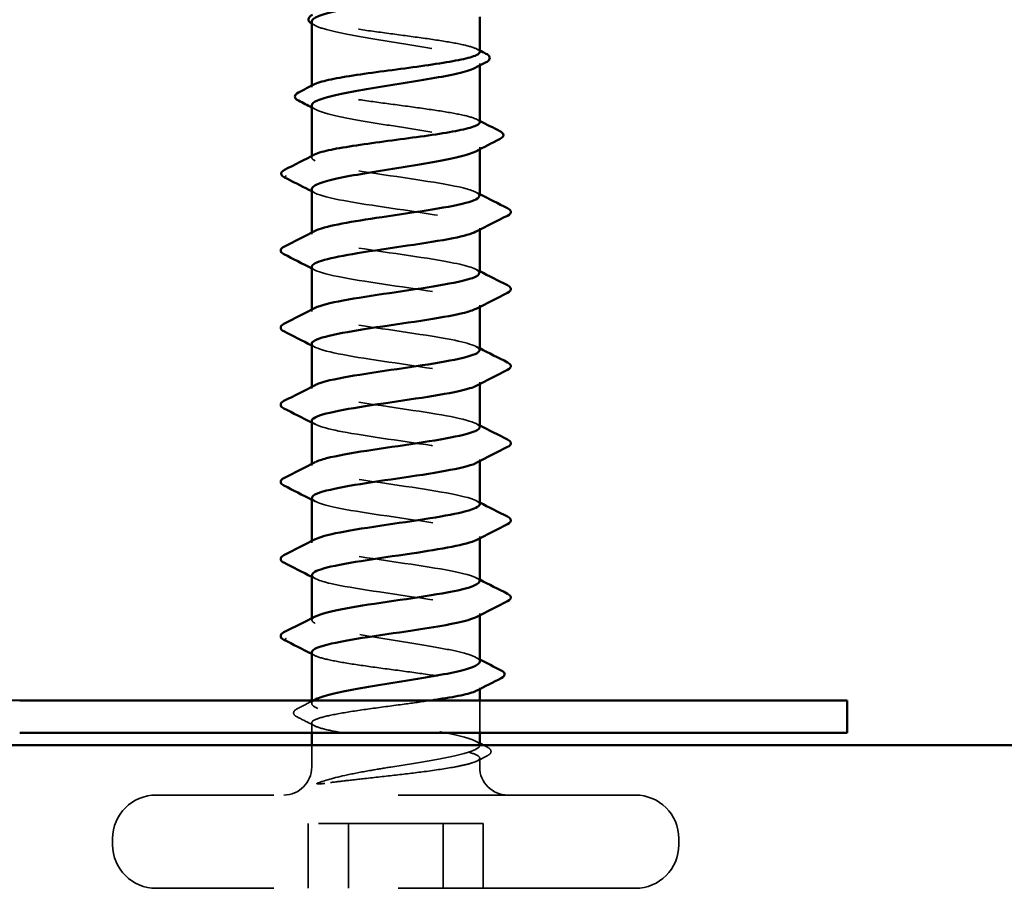
# Model space of a CAD drawing. Units: inches. Extents: x 0.6 to 33.4, y 0.6 to 21.4.
# Drawn here: x 21.9 to 22.7, y 9.2 to 9.9 of the extents above; entities that cross this region are included whole.
import ezdxf

# ---------------------------------------------------------------- set-up
doc = ezdxf.new("R2010")
doc.units = ezdxf.units.IN
doc.header["$LTSCALE"] = 2
doc.header["$MEASUREMENT"] = 0
doc.linetypes.add('DASHED', pattern=[0.2067, 0.1654, -0.0413])
doc.layers.add('Hidden (ANSI)', color=7, linetype='DASHED', lineweight=35)
doc.layers.add('Visible (ANSI)', color=7, linetype='Continuous', lineweight=50)

msp = doc.modelspace()

# ---------------------------------------------------------------- linework, layer by layer
at = {"layer": 'Hidden (ANSI)', "ltscale": 0.001477}
for p, q in [((22.30603, 9.90304), (22.30603, 9.9047)), ((22.30603, 9.83563), (22.30603, 9.83728))]:
    msp.add_line(p, q, dxfattribs=at)
at = {"layer": 'Hidden (ANSI)', "ltscale": 0.001023}
for p, q in [((22.17103, 9.88567), (22.17103, 9.88685)), ((22.17103, 9.82908), (22.17103, 9.83026)), ((22.30603, 9.40161), (22.30603, 9.40279))]:
    msp.add_line(p, q, dxfattribs=at)
at = {"layer": 'Hidden (ANSI)', "ltscale": 0.003009}
msp.add_line((22.17383, 9.80047), (22.17103, 9.80192), dxfattribs=at)
at = {"layer": 'Hidden (ANSI)', "ltscale": 0.001242}
for p, q in [((22.30603, 9.77092), (22.30603, 9.77233)), ((22.30603, 9.70892), (22.30603, 9.71033)), ((22.30603, 9.64692), (22.30603, 9.64833)), ((22.30603, 9.58492), (22.30603, 9.58633)), ((22.30603, 9.52292), (22.30603, 9.52433)), ((22.30603, 9.46092), (22.30603, 9.46233))]:
    msp.add_line(p, q, dxfattribs=at)
at = {"layer": 'Hidden (ANSI)', "ltscale": 0.001241}
for p, q in [((22.17103, 9.76733), (22.17103, 9.76874)), ((22.17103, 9.70533), (22.17103, 9.70674)), ((22.17103, 9.64333), (22.17103, 9.64474)), ((22.17103, 9.58133), (22.17103, 9.58274)), ((22.17103, 9.51933), (22.17103, 9.52074)), ((22.17103, 9.45733), (22.17103, 9.45874))]:
    msp.add_line(p, q, dxfattribs=at)
at = {"layer": 'Hidden (ANSI)', "ltscale": 0.0021}
msp.add_line((22.17103, 9.39016), (22.17103, 9.39247), dxfattribs=at)
at = {"layer": 'Hidden (ANSI)', "ltscale": 0.024661}
msp.add_line((22.30603, 9.36647), (22.30603, 9.39247), dxfattribs=at)
at = {"layer": 'Hidden (ANSI)', "ltscale": 0.007536}
msp.add_line((22.17103, 9.36647), (22.17103, 9.37449), dxfattribs=at)
at = {"layer": 'Hidden (ANSI)', "ltscale": 0.016566}
msp.add_line((22.17103, 9.33897), (22.17103, 9.35647), dxfattribs=at)
at = {"layer": 'Hidden (ANSI)'}
msp.add_line((22.30603, 9.35646), (22.30603, 9.35647), dxfattribs=at)
at = {"layer": 'Hidden (ANSI)', "ltscale": 0.006781}
msp.add_line((22.30603, 9.33897), (22.30603, 9.3462), dxfattribs=at)
at = {"layer": 'Hidden (ANSI)', "ltscale": 0.575839}
for p, q in [((22.43103, 9.31647), (22.04603, 9.31647)), ((22.43103, 9.24147), (22.04603, 9.24147))]:
    msp.add_line(p, q, dxfattribs=at)
at = {"layer": 'Hidden (ANSI)', "ltscale": 0.107515}
for p, q in [((22.27657, 9.29347), (22.16826, 9.29347)), ((22.3088, 9.29347), (22.27657, 9.29347))]:
    msp.add_line(p, q, dxfattribs=at)
at = {"layer": 'Hidden (ANSI)', "ltscale": 0.049422}
for p, q in [((22.16826, 9.24147), (22.16826, 9.29347)), ((22.20049, 9.24147), (22.20049, 9.29347)), ((22.27657, 9.24147), (22.27657, 9.29347)), ((22.3088, 9.24147), (22.3088, 9.29347))]:
    msp.add_line(p, q, dxfattribs=at)
at = {"layer": 'Hidden (ANSI)', "ltscale": 0.004662}
for p, q in [((22.01103, 9.27647), (22.01103, 9.28147)), ((22.46603, 9.27647), (22.46603, 9.28147))]:
    msp.add_line(p, q, dxfattribs=at)
at = {"layer": 'Hidden (ANSI)', "ltscale": 0.033559}
for centre, start, end in [((22.14853, 9.33897), 270, 0), ((22.32853, 9.33897), 180, 270)]:
    msp.add_arc(centre, 0.0225, start, end, dxfattribs=at)
at = {"layer": 'Hidden (ANSI)', "ltscale": 0.052258}
for centre, start, end in [((22.04603, 9.28147), 90, 180), ((22.43103, 9.28147), 0, 90), ((22.04603, 9.27647), 180, 270), ((22.43103, 9.27647), 270, 0)]:
    msp.add_arc(centre, 0.035, start, end, dxfattribs=at)
at = {"layer": 'Hidden (ANSI)', "ltscale": 0.002016}
for centre, major_axis, start_param, end_param in [((22.15083, 9.81347), (0, 0.001), 0.459777, 2.681815), ((22.15083, 9.44147), (0, -0.001), 3.60137, 5.823408)]:
    msp.add_ellipse(centre, major_axis=major_axis, ratio=0.958457, start_param=start_param, end_param=end_param, dxfattribs=at)
at = {"layer": 'Hidden (ANSI)', "ltscale": 0.220712}
for points, knots in [([(22.30603, 9.91396), (22.30603, 9.91428), (22.3059, 9.91461), (22.30469, 9.91611), (22.302, 9.91728), (22.29349, 9.91965), (22.28774, 9.92082), (22.27392, 9.92319), (22.26599, 9.92436), (22.24896, 9.92673), (22.24004, 9.9279), (22.22241, 9.93027), (22.21387, 9.93144), (22.19832, 9.9338), (22.19146, 9.93498), (22.18035, 9.93734), (22.17621, 9.93851), (22.17125, 9.94088), (22.17047, 9.94205), (22.17181, 9.9437), (22.17245, 9.94416), (22.17335, 9.94462)], [1.6856333, 1.6856333, 1.6856333, 1.6856333, 1.7043019, 1.7043019, 1.7724739, 1.7724739, 1.840646, 1.840646, 1.9088181, 1.9088181, 1.9769902, 1.9769902, 2.0451622, 2.0451622, 2.1133343, 2.1133343, 2.1815064, 2.1815064, 2.2496785, 2.2496785, 2.2764141, 2.2764141, 2.2764141, 2.2764141]), ([(22.30603, 9.85737), (22.30603, 9.85769), (22.30591, 9.858), (22.30473, 9.8595), (22.30207, 9.86067), (22.2936, 9.86304), (22.28787, 9.86421), (22.27408, 9.86658), (22.26616, 9.86775), (22.24915, 9.87012), (22.24023, 9.87129), (22.22259, 9.87365), (22.21404, 9.87483), (22.19847, 9.87719), (22.19159, 9.87836), (22.18045, 9.88073), (22.17629, 9.8819), (22.17127, 9.88427), (22.17047, 9.88544), (22.17179, 9.8871), (22.17244, 9.88757), (22.17335, 9.88804)], [0.5953527, 0.5953527, 0.5953527, 0.5953527, 0.6135487, 0.6135487, 0.6817207, 0.6817207, 0.7498928, 0.7498928, 0.8180649, 0.8180649, 0.886237, 0.886237, 0.954409, 0.954409, 1.0225811, 1.0225811, 1.0907532, 1.0907532, 1.1589253, 1.1589253, 1.1861339, 1.1861339, 1.1861339, 1.1861339])]:
    msp.add_open_spline(points, degree=3, knots=knots, dxfattribs=at)
at = {"layer": 'Hidden (ANSI)', "ltscale": 0.224606}
for points, knots in [([(22.17103, 9.9384), (22.17103, 9.93703), (22.1727, 9.93566), (22.17928, 9.93287), (22.18422, 9.93147), (22.19672, 9.92864), (22.20416, 9.92724), (22.22057, 9.92441), (22.22938, 9.92301), (22.24718, 9.92018), (22.256, 9.91878), (22.27246, 9.91595), (22.27994, 9.91455), (22.29253, 9.91172), (22.29752, 9.91031), (22.30432, 9.90749), (22.30605, 9.90608), (22.30601, 9.90356), (22.30492, 9.90247), (22.3028, 9.90137)], [0.2077899, 0.2077899, 0.2077899, 0.2077899, 0.2746944, 0.2746944, 0.343368, 0.343368, 0.4120415, 0.4120415, 0.4807151, 0.4807151, 0.5493887, 0.5493887, 0.6180623, 0.6180623, 0.6867359, 0.6867359, 0.7554095, 0.7554095, 0.8090615, 0.8090615, 0.8090615, 0.8090615]), ([(22.17103, 9.87099), (22.17103, 9.87094), (22.17103, 9.87088), (22.17118, 9.86941), (22.17307, 9.86801), (22.18017, 9.86518), (22.18529, 9.86378), (22.19811, 9.86095), (22.20568, 9.85955), (22.22226, 9.85672), (22.23111, 9.85532), (22.24891, 9.85249), (22.25768, 9.85109), (22.27396, 9.84826), (22.28131, 9.84686), (22.29358, 9.84403), (22.29838, 9.84263), (22.30475, 9.8398), (22.30625, 9.83839), (22.30582, 9.83597), (22.30474, 9.83496), (22.3028, 9.83395)], [1.3020996, 1.3020996, 1.3020996, 1.3020996, 1.3047982, 1.3047982, 1.3734718, 1.3734718, 1.4421454, 1.4421454, 1.510819, 1.510819, 1.5794926, 1.5794926, 1.6481662, 1.6481662, 1.7168398, 1.7168398, 1.7855133, 1.7855133, 1.8541869, 1.8541869, 1.9033563, 1.9033563, 1.9033563, 1.9033563])]:
    msp.add_open_spline(points, degree=3, knots=knots, dxfattribs=at)
at = {"layer": 'Hidden (ANSI)', "ltscale": 0.001726}
msp.add_open_spline([(22.17156, 9.93647), (22.17137, 9.93657), (22.1712, 9.93666), (22.17103, 9.93676)], degree=3, dxfattribs=at)
at = {"layer": 'Hidden (ANSI)', "ltscale": 0.002799}
msp.add_open_spline([(22.17426, 9.93507), (22.17336, 9.93554), (22.17246, 9.93601), (22.17156, 9.93647)], degree=3, dxfattribs=at)
at = {"layer": 'Hidden (ANSI)', "ltscale": 0.002388}
for points in [[(22.3037, 9.91633), (22.30448, 9.91593), (22.30525, 9.91554), (22.30603, 9.91514)], [(22.3037, 9.85974), (22.30448, 9.85935), (22.30525, 9.85895), (22.30603, 9.85855)]]:
    msp.add_open_spline(points, degree=3, dxfattribs=at)
at = {"layer": 'Hidden (ANSI)', "ltscale": 0.003367}
for points in [[(22.17426, 9.86766), (22.17318, 9.86822), (22.17211, 9.86878), (22.17103, 9.86934)], [(22.3028, 9.4272), (22.30388, 9.42664), (22.30495, 9.42609), (22.30603, 9.42553)], [(22.3028, 9.35979), (22.30388, 9.35923), (22.30495, 9.35867), (22.30603, 9.35811)]]:
    msp.add_open_spline(points, degree=3, dxfattribs=at)
at = {"layer": 'Hidden (ANSI)', "ltscale": 0.035728}
msp.add_open_spline([(22.17383, 9.82647), (22.1713, 9.82766), (22.17047, 9.82883), (22.17176, 9.83049), (22.17242, 9.83097), (22.17335, 9.83145)], degree=3, knots=[0, 0, 0, 0, 0.06817207, 0.06817207, 0.09585366, 0.09585366, 0.09585366, 0.09585366], dxfattribs=at)
at = {"layer": 'Hidden (ANSI)', "ltscale": 0.184782}
msp.add_open_spline([(22.30565, 9.79833), (22.30562, 9.80043), (22.30127, 9.80254), (22.29268, 9.80464), (22.27624, 9.80867), (22.24541, 9.81269), (22.21905, 9.81672), (22.19775, 9.81997), (22.18018, 9.82322), (22.17383, 9.82647)], degree=3, knots=[34.846774, 34.846774, 34.846774, 34.846774, 35.486628, 35.486628, 35.486628, 36.710304, 36.710304, 36.710304, 37.699112, 37.699112, 37.699112, 37.699112], dxfattribs=at)
at = {"layer": 'Hidden (ANSI)', "ltscale": 0.018728}
msp.add_open_spline([(22.17103, 9.80358), (22.17103, 9.80254), (22.17197, 9.80151), (22.17383, 9.80047)], degree=3, dxfattribs=at)
at = {"layer": 'Hidden (ANSI)', "ltscale": 0.20328}
msp.add_open_spline([(22.17383, 9.80047), (22.18169, 9.79645), (22.20714, 9.79242), (22.23463, 9.7884), (22.26211, 9.78437), (22.28972, 9.78035), (22.30057, 9.77632), (22.3067, 9.77405), (22.30724, 9.77177), (22.3029, 9.7695)], degree=3, knots=[-37.699112, -37.699112, -37.699112, -37.699112, -36.475435, -36.475435, -36.475435, -35.251758, -35.251758, -35.251758, -34.559704, -34.559704, -34.559704, -34.559704], dxfattribs=at)
at = {"layer": 'Hidden (ANSI)', "ltscale": 0.00286}
for points in [[(22.30327, 9.80116), (22.30419, 9.80069), (22.30511, 9.80021), (22.30603, 9.79974)], [(22.17379, 9.7385), (22.17287, 9.73897), (22.17195, 9.73945), (22.17103, 9.73992)], [(22.30327, 9.73916), (22.30419, 9.73869), (22.30511, 9.73821), (22.30603, 9.73774)], [(22.17379, 9.6765), (22.17287, 9.67697), (22.17195, 9.67745), (22.17103, 9.67792)], [(22.30327, 9.67716), (22.30419, 9.67669), (22.30511, 9.67621), (22.30603, 9.67574)], [(22.17379, 9.6145), (22.17287, 9.61497), (22.17195, 9.61545), (22.17103, 9.61592)], [(22.30327, 9.61516), (22.30419, 9.61469), (22.30511, 9.61421), (22.30603, 9.61374)], [(22.17379, 9.5525), (22.17287, 9.55297), (22.17195, 9.55345), (22.17103, 9.55392)], [(22.30327, 9.55316), (22.30419, 9.55269), (22.30511, 9.55221), (22.30603, 9.55174)], [(22.17379, 9.4905), (22.17287, 9.49097), (22.17195, 9.49145), (22.17103, 9.49192)], [(22.30327, 9.49116), (22.30419, 9.49069), (22.30511, 9.49021), (22.30603, 9.48974)], [(22.17379, 9.4285), (22.17287, 9.42897), (22.17195, 9.42945), (22.17103, 9.42992)]]:
    msp.add_open_spline(points, degree=3, dxfattribs=at)
at = {"layer": 'Hidden (ANSI)', "ltscale": 0.222024}
msp.add_open_spline([(22.30572, 9.73633), (22.30553, 9.73898), (22.29838, 9.74162), (22.28533, 9.74427), (22.26549, 9.74829), (22.23341, 9.75232), (22.20871, 9.75634), (22.18401, 9.76037), (22.16841, 9.76439), (22.17144, 9.76842), (22.17188, 9.769), (22.1727, 9.76958), (22.17387, 9.77016)], degree=3, knots=[28.563589, 28.563589, 28.563589, 28.563589, 29.368244, 29.368244, 29.368244, 30.59192, 30.59192, 30.59192, 31.815597, 31.815597, 31.815597, 31.992251, 31.992251, 31.992251, 31.992251], dxfattribs=at)
at = {"layer": 'Hidden (ANSI)', "ltscale": 0.222029}
for points, knots in [([(22.17108, 9.74133), (22.17105, 9.74092), (22.1712, 9.74051), (22.17155, 9.7401), (22.17497, 9.73608), (22.19677, 9.73205), (22.22362, 9.72803), (22.25048, 9.724), (22.28051, 9.71998), (22.29537, 9.71595), (22.30577, 9.71313), (22.30821, 9.71031), (22.303, 9.7075)], [-31.705181, -31.705181, -31.705181, -31.705181, -31.580728, -31.580728, -31.580728, -30.357051, -30.357051, -30.357051, -29.133374, -29.133374, -29.133374, -28.276519, -28.276519, -28.276519, -28.276519]), ([(22.1713, 9.55533), (22.17153, 9.55252), (22.17969, 9.54971), (22.19417, 9.5469), (22.21492, 9.54288), (22.24721, 9.53885), (22.27128, 9.53483), (22.29536, 9.5308), (22.30955, 9.52678), (22.30517, 9.52275), (22.30472, 9.52234), (22.30406, 9.52192), (22.30323, 9.5215)], [-12.855625, -12.855625, -12.855625, -12.855625, -12.001899, -12.001899, -12.001899, -10.778222, -10.778222, -10.778222, -9.554545, -9.554545, -9.554545, -9.426963, -9.426963, -9.426963, -9.426963])]:
    msp.add_open_spline(points, degree=3, knots=knots, dxfattribs=at)
at = {"layer": 'Hidden (ANSI)', "ltscale": 0.222021}
msp.add_open_spline([(22.30587, 9.67433), (22.30557, 9.67752), (22.2947, 9.68071), (22.27672, 9.68389), (22.25401, 9.68792), (22.22155, 9.69194), (22.19918, 9.69597), (22.17681, 9.69999), (22.16609, 9.70402), (22.17357, 9.70804), (22.17364, 9.70808), (22.17372, 9.70812), (22.17379, 9.70816)], degree=3, knots=[22.280403, 22.280403, 22.280403, 22.280403, 23.24986, 23.24986, 23.24986, 24.473536, 24.473536, 24.473536, 25.697213, 25.697213, 25.697213, 25.709066, 25.709066, 25.709066, 25.709066], dxfattribs=at)
at = {"layer": 'Hidden (ANSI)', "ltscale": 0.222009}
msp.add_open_spline([(22.17103, 9.67933), (22.17114, 9.67544), (22.18837, 9.67154), (22.21302, 9.66765), (22.23852, 9.66363), (22.27017, 9.6596), (22.28862, 9.65558), (22.30403, 9.65222), (22.30934, 9.64886), (22.30315, 9.6455)], degree=3, knots=[-25.421996, -25.421996, -25.421996, -25.421996, -24.238667, -24.238667, -24.238667, -23.01499, -23.01499, -23.01499, -21.993334, -21.993334, -21.993334, -21.993334], dxfattribs=at)
at = {"layer": 'Hidden (ANSI)', "ltscale": 0.222003}
msp.add_open_spline([(22.306, 9.61233), (22.3058, 9.61606), (22.2902, 9.61979), (22.26707, 9.62352), (22.24212, 9.62755), (22.21015, 9.63157), (22.19072, 9.6356), (22.17371, 9.63912), (22.16734, 9.64264), (22.17386, 9.64616)], degree=3, knots=[15.997218, 15.997218, 15.997218, 15.997218, 17.131475, 17.131475, 17.131475, 18.355152, 18.355152, 18.355152, 19.425881, 19.425881, 19.425881, 19.425881], dxfattribs=at)
at = {"layer": 'Hidden (ANSI)', "ltscale": 0.22201}
msp.add_open_spline([(22.17114, 9.61733), (22.17144, 9.61398), (22.18361, 9.61063), (22.20312, 9.60728), (22.22656, 9.60325), (22.25896, 9.59923), (22.28052, 9.5952), (22.30142, 9.5913), (22.31071, 9.5874), (22.30326, 9.5835)], degree=3, knots=[-19.138811, -19.138811, -19.138811, -19.138811, -18.120283, -18.120283, -18.120283, -16.896606, -16.896606, -16.896606, -15.710148, -15.710148, -15.710148, -15.710148], dxfattribs=at)
at = {"layer": 'Hidden (ANSI)', "ltscale": 0.22203}
msp.add_open_spline([(22.30601, 9.55033), (22.30602, 9.55058), (22.30597, 9.55082), (22.30584, 9.55107), (22.30376, 9.5551), (22.28317, 9.55912), (22.25665, 9.56315), (22.23012, 9.56717), (22.19952, 9.5712), (22.18355, 9.57522), (22.17172, 9.5782), (22.16853, 9.58118), (22.17402, 9.58416)], degree=3, knots=[9.714033, 9.714033, 9.714033, 9.714033, 9.789415, 9.789415, 9.789415, 11.013091, 11.013091, 11.013091, 12.236768, 12.236768, 12.236768, 13.142695, 13.142695, 13.142695, 13.142695], dxfattribs=at)
at = {"layer": 'Hidden (ANSI)', "ltscale": 0.222014}
msp.add_open_spline([(22.30588, 9.48833), (22.30596, 9.48912), (22.30538, 9.48991), (22.30409, 9.4907), (22.29754, 9.49472), (22.27311, 9.49875), (22.24573, 9.50277), (22.21836, 9.5068), (22.18994, 9.51082), (22.17787, 9.51485), (22.17055, 9.51729), (22.16954, 9.51972), (22.17414, 9.52216)], degree=3, knots=[3.430848, 3.430848, 3.430848, 3.430848, 3.67103, 3.67103, 3.67103, 4.894707, 4.894707, 4.894707, 6.118384, 6.118384, 6.118384, 6.85951, 6.85951, 6.85951, 6.85951], dxfattribs=at)
at = {"layer": 'Hidden (ANSI)', "ltscale": 0.222004}
msp.add_open_spline([(22.1714, 9.49333), (22.17147, 9.49106), (22.17657, 9.4888), (22.18642, 9.48653), (22.20393, 9.48251), (22.23521, 9.47848), (22.26115, 9.47446), (22.28709, 9.47043), (22.30588, 9.46641), (22.30603, 9.46238), (22.30606, 9.46142), (22.30503, 9.46046), (22.30309, 9.4595)], degree=3, knots=[-6.57244, -6.57244, -6.57244, -6.57244, -5.883515, -5.883515, -5.883515, -4.659838, -4.659838, -4.659838, -3.436161, -3.436161, -3.436161, -3.143778, -3.143778, -3.143778, -3.143778], dxfattribs=at)
at = {"layer": 'Hidden (ANSI)', "ltscale": 0.03723}
msp.add_open_spline([(22.17383, 9.45447), (22.17013, 9.45637), (22.17046, 9.45827), (22.17415, 9.46016)], degree=3, dxfattribs=at)
at = {"layer": 'Hidden (ANSI)', "ltscale": 0.185561}
msp.add_open_spline([(22.30603, 9.42387), (22.30603, 9.42519), (22.3045, 9.4265), (22.29832, 9.42923), (22.29351, 9.43063), (22.28122, 9.43346), (22.27386, 9.43486), (22.25756, 9.43769), (22.24879, 9.43909), (22.23099, 9.44192), (22.22214, 9.44332), (22.20557, 9.44615), (22.19801, 9.44755), (22.18746, 9.44989), (22.18384, 9.4508), (22.17784, 9.45264), (22.17548, 9.45356), (22.17383, 9.45447)], degree=3, knots=[1.3780871, 1.3780871, 1.3780871, 1.3780871, 1.4421454, 1.4421454, 1.510819, 1.510819, 1.5794926, 1.5794926, 1.6481662, 1.6481662, 1.7168398, 1.7168398, 1.7855133, 1.7855133, 1.8301089, 1.8301089, 1.8747044, 1.8747044, 1.8747044, 1.8747044], dxfattribs=at)
at = {"layer": 'Hidden (ANSI)', "ltscale": 0.018663}
msp.add_open_spline([(22.17114, 9.43133), (22.1711, 9.43038), (22.17198, 9.42943), (22.17383, 9.42847)], degree=3, dxfattribs=at)
at = {"layer": 'Hidden (ANSI)', "ltscale": 0.201953}
msp.add_open_spline([(22.17383, 9.42847), (22.17636, 9.42729), (22.18054, 9.42612), (22.19172, 9.42375), (22.19862, 9.42258), (22.21422, 9.42021), (22.22277, 9.41904), (22.24041, 9.41668), (22.24933, 9.4155), (22.26632, 9.41314), (22.27424, 9.41197), (22.288, 9.4096), (22.29371, 9.40843), (22.30214, 9.40606), (22.30477, 9.40489), (22.30652, 9.40261), (22.30585, 9.40152), (22.3037, 9.40042)], degree=3, knots=[0, 0, 0, 0, 0.0681721, 0.0681721, 0.1363441, 0.1363441, 0.2045162, 0.2045162, 0.2726883, 0.2726883, 0.3408604, 0.3408604, 0.4090324, 0.4090324, 0.4772045, 0.4772045, 0.5406309, 0.5406309, 0.5406309, 0.5406309], dxfattribs=at)
at = {"layer": 'Hidden (ANSI)', "ltscale": 0.013833}
msp.add_open_spline([(22.15929, 9.38578), (22.16363, 9.388), (22.16796, 9.39023), (22.17229, 9.39247)], degree=3, dxfattribs=at)
at = {"layer": 'Hidden (ANSI)', "ltscale": 0.385158}
msp.add_open_spline([(22.26641, 9.39247), (22.25976, 9.3915), (22.25266, 9.39053), (22.23655, 9.38837), (22.22764, 9.3872), (22.21065, 9.38483), (22.20274, 9.38366), (22.189, 9.38129), (22.18329, 9.38012), (22.17489, 9.37776), (22.17227, 9.37658), (22.17048, 9.37422), (22.17133, 9.37305), (22.17644, 9.37068), (22.18064, 9.36951), (22.19186, 9.36714), (22.19877, 9.36597), (22.21439, 9.3636), (22.22295, 9.36243), (22.2406, 9.36007), (22.24951, 9.35889), (22.26649, 9.35653), (22.2744, 9.35536), (22.28813, 9.35299), (22.29382, 9.35182), (22.3022, 9.34945), (22.30481, 9.34828), (22.30658, 9.34591), (22.30571, 9.34474), (22.30149, 9.34279), (22.29914, 9.34203), (22.29317, 9.3405), (22.28957, 9.33974), (22.28545, 9.33897)], degree=3, knots=[0.693608, 0.693608, 0.693608, 0.693608, 0.749893, 0.749893, 0.818065, 0.818065, 0.886237, 0.886237, 0.954409, 0.954409, 1.022581, 1.022581, 1.090753, 1.090753, 1.158925, 1.158925, 1.227097, 1.227097, 1.295269, 1.295269, 1.363441, 1.363441, 1.431614, 1.431614, 1.499786, 1.499786, 1.567958, 1.567958, 1.63613, 1.63613, 1.680202, 1.680202, 1.724274, 1.724274, 1.724274, 1.724274], dxfattribs=at)
at = {"layer": 'Hidden (ANSI)', "ltscale": 0.330673}
msp.add_open_spline([(22.23457, 9.33897), (22.24345, 9.34039), (22.25235, 9.34179), (22.26916, 9.34462), (22.2769, 9.34602), (22.29017, 9.34885), (22.29556, 9.35025), (22.30325, 9.35308), (22.30547, 9.35448), (22.3064, 9.35731), (22.3051, 9.35871), (22.29913, 9.36154), (22.29452, 9.36294), (22.28257, 9.36577), (22.27534, 9.36717), (22.25924, 9.37), (22.25052, 9.3714), (22.23273, 9.37423), (22.22385, 9.37564), (22.20712, 9.37846), (22.19943, 9.37987), (22.18632, 9.3827), (22.18102, 9.3841), (22.17354, 9.38693), (22.17143, 9.38833), (22.17077, 9.391), (22.17185, 9.39224), (22.17426, 9.3935)], degree=3, knots=[0, 0, 0, 0, 0.0686736, 0.0686736, 0.1373472, 0.1373472, 0.2060208, 0.2060208, 0.2746944, 0.2746944, 0.343368, 0.343368, 0.4120415, 0.4120415, 0.4807151, 0.4807151, 0.5493887, 0.5493887, 0.6180623, 0.6180623, 0.6867359, 0.6867359, 0.7554095, 0.7554095, 0.8240831, 0.8240831, 0.8850646, 0.8850646, 0.8850646, 0.8850646], dxfattribs=at)
at = {"layer": 'Hidden (ANSI)', "ltscale": 0.037771}
msp.add_open_spline([(22.15936, 9.37926), (22.15811, 9.37989), (22.1572, 9.38053), (22.1559, 9.383), (22.1572, 9.38471), (22.15929, 9.38578)], degree=3, knots=[0, 0, 0, 0, 0.0373746, 0.0373746, 0.1006232, 0.1006232, 0.1006232, 0.1006232], dxfattribs=at)
at = {"layer": 'Hidden (ANSI)', "ltscale": 0.014857}
msp.add_open_spline([(22.17335, 9.37212), (22.1687, 9.37451), (22.16403, 9.37689), (22.15936, 9.37926)], degree=3, dxfattribs=at)
at = {"layer": 'Hidden (ANSI)', "ltscale": 0.003075}
msp.add_open_spline([(22.3092, 9.35647), (22.31019, 9.35596), (22.31118, 9.35546), (22.31216, 9.35495)], degree=3, dxfattribs=at)
at = {"layer": 'Hidden (ANSI)', "ltscale": 0.037731}
msp.add_open_spline([(22.31216, 9.35495), (22.3134, 9.35431), (22.3143, 9.35367), (22.31527, 9.35198), (22.31521, 9.3509), (22.31414, 9.34932), (22.31326, 9.34871), (22.31207, 9.3481)], degree=3, knots=[0, 0, 0, 0, 0.0352518, 0.0352518, 0.0673086, 0.0673086, 0.1007496, 0.1007496, 0.1007496, 0.1007496], dxfattribs=at)
at = {"layer": 'Hidden (ANSI)', "ltscale": 0.008848}
msp.add_open_spline([(22.31207, 9.3481), (22.30928, 9.34668), (22.30649, 9.34526), (22.3037, 9.34383)], degree=3, dxfattribs=at)
at = {"layer": 'Hidden (ANSI)', "ltscale": 0.066931}
msp.add_open_spline([(22.17603, 9.32622), (22.18091, 9.32801), (22.18852, 9.33028), (22.2057, 9.33397), (22.21203, 9.33517), (22.22387, 9.33724), (22.22919, 9.33812), (22.23457, 9.33897)], degree=3, knots=[0, 0, 0, 0, 0.0620118, 0.0620118, 0.094443, 0.094443, 0.1196489, 0.1196489, 0.1196489, 0.1196489], dxfattribs=at)
at = {"layer": 'Hidden (ANSI)', "ltscale": 0.111535}
msp.add_open_spline([(22.28545, 9.33897), (22.27858, 9.3377), (22.27045, 9.33649), (22.25376, 9.3343), (22.24553, 9.33332), (22.22865, 9.33139), (22.22014, 9.33046), (22.20592, 9.32887), (22.20009, 9.32821), (22.18987, 9.32698), (22.18542, 9.32641), (22.1815, 9.32586)], degree=3, knots=[0, 0, 0, 0, 0.073438, 0.073438, 0.1372912, 0.1372912, 0.2029526, 0.2029526, 0.2529452, 0.2529452, 0.2985403, 0.2985403, 0.2985403, 0.2985403], dxfattribs=at)
at = {"layer": 'Hidden (ANSI)', "ltscale": 0.012438}
msp.add_open_spline([(22.1815, 9.32586), (22.18032, 9.3257), (22.17919, 9.32557), (22.17716, 9.32541), (22.1764, 9.32539), (22.17563, 9.32544), (22.17544, 9.32547), (22.17524, 9.32554), (22.17516, 9.32558), (22.17514, 9.32565), (22.17513, 9.32567), (22.17514, 9.32569), (22.17514, 9.32571), (22.17515, 9.32573), (22.17515, 9.32574), (22.17517, 9.32576), (22.17518, 9.32577), (22.1752, 9.32579), (22.17521, 9.32581), (22.17526, 9.32585), (22.17529, 9.32587), (22.1754, 9.32595), (22.17551, 9.326), (22.17574, 9.32611), (22.1759, 9.32617), (22.17603, 9.32622)], degree=3, knots=[0, 0, 0, 0, 0.01374376, 0.01374376, 0.02719176, 0.02719176, 0.03393772, 0.03393772, 0.03757359, 0.03757359, 0.03830179, 0.03830179, 0.03872796, 0.03872796, 0.03905145, 0.03905145, 0.03938182, 0.03938182, 0.03986937, 0.03986937, 0.04090548, 0.04090548, 0.04405604, 0.04405604, 0.04883061, 0.04883061, 0.04883061, 0.04883061], dxfattribs=at)
at = {"layer": 'Visible (ANSI)'}
for p, q in [((22.17103, 9.88685), (22.17103, 9.9384)), ((22.30603, 9.91396), (22.30603, 9.94233)), ((22.30603, 9.85737), (22.30603, 9.90304)), ((22.17103, 9.83026), (22.17103, 9.87099)), ((22.30603, 9.79833), (22.30603, 9.83563)), ((22.17103, 9.80192), (22.16875, 9.8031)), ((22.17103, 9.76874), (22.17103, 9.80358)), ((22.30603, 9.73633), (22.30603, 9.77092)), ((22.17103, 9.70674), (22.17103, 9.74133)), ((22.30603, 9.67433), (22.30603, 9.70892)), ((22.17103, 9.64474), (22.17103, 9.67933)), ((22.30603, 9.61233), (22.30603, 9.64692)), ((22.17103, 9.58274), (22.17103, 9.61733)), ((22.30603, 9.55033), (22.30603, 9.58492)), ((22.17103, 9.52074), (22.17103, 9.55533)), ((22.30603, 9.48833), (22.30603, 9.52292)), ((22.17103, 9.45874), (22.17103, 9.49333)), ((22.30603, 9.42387), (22.30603, 9.46092)), ((22.17103, 9.39247), (22.17103, 9.43133)), ((22.30603, 9.39247), (22.30603, 9.40161)), ((22.17103, 9.35647), (22.17103, 9.36647)), ((22.30603, 9.35647), (22.30603, 9.36647))]:
    msp.add_line(p, q, dxfattribs=at)
at = {"layer": 'Visible (ANSI)', "color": 96, "true_color": 0x008000}
for p, q in [((22.6012, 9.39247), (21.93638, 9.39247)), ((22.6012, 9.36647), (22.6012, 9.39247)), ((21.93638, 9.36647), (22.6012, 9.36647))]:
    msp.add_line(p, q, dxfattribs=at)
at = {"layer": 'Visible (ANSI)', "color": 5, "true_color": 0x0000ff}
msp.add_line((25.1012, 9.35647), (17.1012, 9.35647), dxfattribs=at)
at = {"layer": 'Visible (ANSI)', "color": 96, "true_color": 0x008000}
msp.add_arc((21.93638, 9.50347), 0.111, 195, 270, dxfattribs=at)
at = {"layer": 'Visible (ANSI)'}
for points, knots in [([(22.21364, 9.95121), (22.20536, 9.94979), (22.19782, 9.94839), (22.18507, 9.94556), (22.17998, 9.94416), (22.17297, 9.94133), (22.17112, 9.93993), (22.17103, 9.93848), (22.17103, 9.93844), (22.17103, 9.9384)], [0, 0, 0, 0, 0.0686736, 0.0686736, 0.1373472, 0.1373472, 0.2060208, 0.2060208, 0.2077899, 0.2077899, 0.2077899, 0.2077899]), ([(22.17103, 9.93676), (22.17008, 9.9373), (22.16936, 9.93787), (22.16834, 9.93934), (22.16824, 9.94041), (22.16919, 9.94228), (22.17023, 9.94302), (22.17168, 9.94376)], [0.00486745, 0.00486745, 0.00486745, 0.00486745, 0.03214344, 0.03214344, 0.06295428, 0.06295428, 0.10054927, 0.10054927, 0.10054927, 0.10054927]), ([(22.17335, 9.88804), (22.17473, 9.88874), (22.17672, 9.88945), (22.18351, 9.89135), (22.18925, 9.89252), (22.20306, 9.89488), (22.21099, 9.89606), (22.228, 9.89842), (22.23692, 9.89959), (22.25456, 9.90196), (22.2631, 9.90313), (22.27867, 9.9055), (22.28554, 9.90667), (22.29666, 9.90904), (22.30081, 9.91021), (22.30511, 9.91225), (22.30603, 9.9131), (22.30603, 9.91396)], [1.1861339, 1.1861339, 1.1861339, 1.1861339, 1.2270973, 1.2270973, 1.2952694, 1.2952694, 1.3634415, 1.3634415, 1.4316136, 1.4316136, 1.4997856, 1.4997856, 1.5679577, 1.5679577, 1.6361298, 1.6361298, 1.6856333, 1.6856333, 1.6856333, 1.6856333]), ([(22.31103, 9.91258), (22.31227, 9.91196), (22.31317, 9.91132), (22.31423, 9.90968), (22.31425, 9.90858), (22.31322, 9.90693), (22.31233, 9.9063), (22.31113, 9.90568)], [0, 0, 0, 0, 0.0341875, 0.0341875, 0.0667125, 0.0667125, 0.1007199, 0.1007199, 0.1007199, 0.1007199]), ([(22.3028, 9.90137), (22.30221, 9.90106), (22.30153, 9.90075), (22.29734, 9.89902), (22.29231, 9.89762), (22.27965, 9.89479), (22.27214, 9.89339), (22.25564, 9.89056), (22.24681, 9.88916), (22.22901, 9.88633), (22.22022, 9.88493), (22.20385, 9.8821), (22.19643, 9.8807), (22.184, 9.87787), (22.1791, 9.87647), (22.17265, 9.8737), (22.17103, 9.87235), (22.17103, 9.87099)], [0.8090615, 0.8090615, 0.8090615, 0.8090615, 0.8240831, 0.8240831, 0.8927567, 0.8927567, 0.9614303, 0.9614303, 1.0301039, 1.0301039, 1.0987774, 1.0987774, 1.167451, 1.167451, 1.2361246, 1.2361246, 1.3020996, 1.3020996, 1.3020996, 1.3020996]), ([(22.16032, 9.87485), (22.15907, 9.87549), (22.15816, 9.87614), (22.15691, 9.87867), (22.15826, 9.88034), (22.1604, 9.88143)], [0, 0, 0, 0, 0.0374296, 0.0374296, 0.1006022, 0.1006022, 0.1006022, 0.1006022]), ([(22.17335, 9.83145), (22.17472, 9.83215), (22.17667, 9.83285), (22.1834, 9.83473), (22.18912, 9.83591), (22.2029, 9.83827), (22.21082, 9.83944), (22.22782, 9.84181), (22.23674, 9.84298), (22.25438, 9.84535), (22.26293, 9.84652), (22.27852, 9.84889), (22.2854, 9.85006), (22.29656, 9.85243), (22.30073, 9.8536), (22.3051, 9.85565), (22.30603, 9.85651), (22.30603, 9.85737)], [0.0958537, 0.0958537, 0.0958537, 0.0958537, 0.1363441, 0.1363441, 0.2045162, 0.2045162, 0.2726883, 0.2726883, 0.3408604, 0.3408604, 0.4090324, 0.4090324, 0.4772045, 0.4772045, 0.5453766, 0.5453766, 0.5953527, 0.5953527, 0.5953527, 0.5953527]), ([(22.32227, 9.85029), (22.32354, 9.84965), (22.32446, 9.849), (22.32555, 9.84651), (22.32426, 9.84499), (22.32234, 9.84401)], [0, 0, 0, 0, 0.0396042, 0.0396042, 0.1007637, 0.1007637, 0.1007637, 0.1007637]), ([(22.3028, 9.83395), (22.30203, 9.83355), (22.30113, 9.83315), (22.29644, 9.83133), (22.29122, 9.82993), (22.27824, 9.8271), (22.27061, 9.8257), (22.25394, 9.82287), (22.24507, 9.82147), (22.22728, 9.81864), (22.21854, 9.81724), (22.20235, 9.81441), (22.19507, 9.81301), (22.18297, 9.81018), (22.17827, 9.80878), (22.17269, 9.80621), (22.17129, 9.80507), (22.17104, 9.80381), (22.17103, 9.80369), (22.17103, 9.80358)], [1.9033563, 1.9033563, 1.9033563, 1.9033563, 1.9228605, 1.9228605, 1.9915341, 1.9915341, 2.0602077, 2.0602077, 2.1288813, 2.1288813, 2.1975549, 2.1975549, 2.2662285, 2.2662285, 2.3349021, 2.3349021, 2.3907736, 2.3907736, 2.3963136, 2.3963136, 2.3963136, 2.3963136]), ([(22.14914, 9.81315), (22.14786, 9.8138), (22.14691, 9.81447), (22.14618, 9.81704), (22.14744, 9.81828), (22.14919, 9.81917)], [0, 0, 0, 0, 0.0428925, 0.0428925, 0.1009114, 0.1009114, 0.1009114, 0.1009114]), ([(22.17387, 9.77016), (22.18078, 9.77361), (22.1998, 9.77705), (22.2227, 9.78049), (22.24947, 9.78452), (22.27967, 9.78854), (22.29485, 9.79257), (22.30209, 9.79449), (22.30567, 9.79641), (22.30565, 9.79833)], [31.992251, 31.992251, 31.992251, 31.992251, 33.039274, 33.039274, 33.039274, 34.262951, 34.262951, 34.262951, 34.846774, 34.846774, 34.846774, 34.846774]), ([(22.32839, 9.78833), (22.32967, 9.78768), (22.33062, 9.78701), (22.33138, 9.78447), (22.33013, 9.78321), (22.32839, 9.78233)], [0, 0, 0, 0, 0.0428787, 0.0428787, 0.100963, 0.100963, 0.100963, 0.100963]), ([(22.3029, 9.7695), (22.29958, 9.76775), (22.29338, 9.766), (22.28464, 9.76425), (22.26454, 9.76023), (22.23239, 9.7562), (22.20786, 9.75218), (22.18583, 9.74856), (22.17132, 9.74494), (22.17108, 9.74133)], [-34.559704, -34.559704, -34.559704, -34.559704, -34.028081, -34.028081, -34.028081, -32.804405, -32.804405, -32.804405, -31.705181, -31.705181, -31.705181, -31.705181]), ([(22.14867, 9.75133), (22.14739, 9.75198), (22.14644, 9.75264), (22.14568, 9.75519), (22.14693, 9.75645), (22.14867, 9.75733)], [0, 0, 0, 0, 0.0428787, 0.0428787, 0.100963, 0.100963, 0.100963, 0.100963]), ([(22.17379, 9.70816), (22.18154, 9.71215), (22.20648, 9.71613), (22.23368, 9.72012), (22.26114, 9.72414), (22.28899, 9.72817), (22.30019, 9.73219), (22.30403, 9.73357), (22.30582, 9.73495), (22.30572, 9.73633)], [25.709066, 25.709066, 25.709066, 25.709066, 26.92089, 26.92089, 26.92089, 28.144567, 28.144567, 28.144567, 28.563589, 28.563589, 28.563589, 28.563589]), ([(22.32839, 9.72633), (22.32967, 9.72568), (22.33062, 9.72501), (22.33138, 9.72247), (22.33013, 9.72121), (22.32839, 9.72033)], [0, 0, 0, 0, 0.0428787, 0.0428787, 0.100963, 0.100963, 0.100963, 0.100963]), ([(22.303, 9.7075), (22.30076, 9.70629), (22.29713, 9.70508), (22.29211, 9.70388), (22.27536, 9.69985), (22.24439, 9.69583), (22.21815, 9.6918), (22.1919, 9.68778), (22.17219, 9.68375), (22.17108, 9.67973), (22.17105, 9.67959), (22.17103, 9.67946), (22.17103, 9.67933)], [-28.276519, -28.276519, -28.276519, -28.276519, -27.909697, -27.909697, -27.909697, -26.68602, -26.68602, -26.68602, -25.462344, -25.462344, -25.462344, -25.421996, -25.421996, -25.421996, -25.421996]), ([(22.14867, 9.68933), (22.14739, 9.68998), (22.14644, 9.69064), (22.14568, 9.69319), (22.14693, 9.69445), (22.14867, 9.69533)], [0, 0, 0, 0, 0.0428787, 0.0428787, 0.100963, 0.100963, 0.100963, 0.100963]), ([(22.17386, 9.64616), (22.1748, 9.64666), (22.17599, 9.64717), (22.17746, 9.64767), (22.18919, 9.6517), (22.21738, 9.65572), (22.24479, 9.65975), (22.2722, 9.66377), (22.29694, 9.6678), (22.30386, 9.67182), (22.3053, 9.67266), (22.30595, 9.67349), (22.30587, 9.67433)], [19.425881, 19.425881, 19.425881, 19.425881, 19.578829, 19.578829, 19.578829, 20.802506, 20.802506, 20.802506, 22.026183, 22.026183, 22.026183, 22.280403, 22.280403, 22.280403, 22.280403]), ([(22.32839, 9.66433), (22.32967, 9.66368), (22.33062, 9.66301), (22.33138, 9.66047), (22.33013, 9.65921), (22.32839, 9.65833)], [0, 0, 0, 0, 0.0428787, 0.0428787, 0.100963, 0.100963, 0.100963, 0.100963]), ([(22.30315, 9.6455), (22.30193, 9.64483), (22.30025, 9.64417), (22.29812, 9.6435), (22.28518, 9.63948), (22.25623, 9.63545), (22.22898, 9.63143), (22.20172, 9.6274), (22.17805, 9.62338), (22.17244, 9.61935), (22.1715, 9.61868), (22.17108, 9.618), (22.17114, 9.61733)], [-21.993334, -21.993334, -21.993334, -21.993334, -21.791313, -21.791313, -21.791313, -20.567636, -20.567636, -20.567636, -19.34396, -19.34396, -19.34396, -19.138811, -19.138811, -19.138811, -19.138811]), ([(22.14867, 9.62733), (22.14739, 9.62798), (22.14644, 9.62864), (22.14568, 9.63119), (22.14693, 9.63245), (22.14867, 9.63333)], [0, 0, 0, 0, 0.0428787, 0.0428787, 0.100963, 0.100963, 0.100963, 0.100963]), ([(22.17402, 9.58416), (22.17594, 9.58521), (22.17894, 9.58625), (22.183, 9.5873), (22.19866, 9.59132), (22.22911, 9.59535), (22.25573, 9.59937), (22.28236, 9.6034), (22.3033, 9.60742), (22.30576, 9.61145), (22.30594, 9.61174), (22.30602, 9.61203), (22.306, 9.61233)], [13.142695, 13.142695, 13.142695, 13.142695, 13.460445, 13.460445, 13.460445, 14.684122, 14.684122, 14.684122, 15.907799, 15.907799, 15.907799, 15.997218, 15.997218, 15.997218, 15.997218]), ([(22.32839, 9.60233), (22.32967, 9.60168), (22.33062, 9.60101), (22.33138, 9.59847), (22.33013, 9.59721), (22.32839, 9.59633)], [0, 0, 0, 0, 0.0428787, 0.0428787, 0.100963, 0.100963, 0.100963, 0.100963]), ([(22.30326, 9.5835), (22.30303, 9.58337), (22.30278, 9.58325), (22.30251, 9.58313), (22.29374, 9.5791), (22.2676, 9.57508), (22.24007, 9.57105), (22.21254, 9.56703), (22.18555, 9.563), (22.1756, 9.55898), (22.17259, 9.55776), (22.1712, 9.55655), (22.1713, 9.55533)], [-15.710148, -15.710148, -15.710148, -15.710148, -15.672929, -15.672929, -15.672929, -14.449252, -14.449252, -14.449252, -13.225576, -13.225576, -13.225576, -12.855625, -12.855625, -12.855625, -12.855625]), ([(22.14867, 9.56533), (22.14739, 9.56598), (22.14644, 9.56664), (22.14568, 9.56919), (22.14693, 9.57045), (22.14867, 9.57133)], [0, 0, 0, 0, 0.0428787, 0.0428787, 0.100963, 0.100963, 0.100963, 0.100963]), ([(22.17414, 9.52216), (22.17713, 9.52375), (22.1825, 9.52534), (22.19005, 9.52692), (22.20921, 9.53095), (22.2411, 9.53497), (22.26621, 9.539), (22.28977, 9.54277), (22.30583, 9.54655), (22.30601, 9.55033)], [6.85951, 6.85951, 6.85951, 6.85951, 7.342061, 7.342061, 7.342061, 8.565738, 8.565738, 8.565738, 9.714033, 9.714033, 9.714033, 9.714033]), ([(22.32839, 9.54033), (22.32967, 9.53968), (22.33062, 9.53901), (22.33138, 9.53647), (22.33013, 9.53521), (22.32839, 9.53433)], [0, 0, 0, 0, 0.0428787, 0.0428787, 0.100963, 0.100963, 0.100963, 0.100963]), ([(22.30323, 9.5215), (22.29603, 9.51789), (22.27535, 9.51429), (22.25112, 9.51068), (22.22407, 9.50666), (22.19448, 9.50263), (22.18045, 9.49861), (22.17432, 9.49685), (22.17135, 9.49509), (22.1714, 9.49333)], [-9.426963, -9.426963, -9.426963, -9.426963, -8.330868, -8.330868, -8.330868, -7.107191, -7.107191, -7.107191, -6.57244, -6.57244, -6.57244, -6.57244]), ([(22.14867, 9.50333), (22.14739, 9.50398), (22.14644, 9.50464), (22.14568, 9.50719), (22.14693, 9.50845), (22.14867, 9.50933)], [0, 0, 0, 0, 0.0428787, 0.0428787, 0.100963, 0.100963, 0.100963, 0.100963]), ([(22.17415, 9.46016), (22.1783, 9.46229), (22.1867, 9.46442), (22.19842, 9.46655), (22.22056, 9.47057), (22.25301, 9.4746), (22.27593, 9.47862), (22.29435, 9.48186), (22.30558, 9.48509), (22.30588, 9.48833)], [0.576325, 0.576325, 0.576325, 0.576325, 1.223677, 1.223677, 1.223677, 2.447354, 2.447354, 2.447354, 3.430848, 3.430848, 3.430848, 3.430848]), ([(22.32839, 9.47833), (22.32967, 9.47768), (22.33062, 9.47701), (22.33138, 9.47447), (22.33013, 9.47321), (22.32839, 9.47233)], [0, 0, 0, 0, 0.0428787, 0.0428787, 0.100963, 0.100963, 0.100963, 0.100963]), ([(22.30309, 9.4595), (22.29691, 9.45643), (22.2815, 9.45337), (22.26183, 9.45031), (22.23599, 9.44628), (22.20461, 9.44226), (22.18688, 9.43823), (22.17675, 9.43593), (22.17125, 9.43363), (22.17114, 9.43133)], [-3.143778, -3.143778, -3.143778, -3.143778, -2.212484, -2.212484, -2.212484, -0.988807, -0.988807, -0.988807, -0.289255, -0.289255, -0.289255, -0.289255]), ([(22.14867, 9.44133), (22.14739, 9.44198), (22.14644, 9.44264), (22.14568, 9.44519), (22.14693, 9.44645), (22.14867, 9.44733)], [0, 0, 0, 0, 0.0428787, 0.0428787, 0.100963, 0.100963, 0.100963, 0.100963]), ([(22.17426, 9.3935), (22.17456, 9.39366), (22.17489, 9.39381), (22.17833, 9.39539), (22.18304, 9.39679), (22.19516, 9.39962), (22.20246, 9.40102), (22.21866, 9.40385), (22.22741, 9.40525), (22.2452, 9.40808), (22.25406, 9.40948), (22.27072, 9.41231), (22.27834, 9.41371), (22.29129, 9.41654), (22.2965, 9.41794), (22.30378, 9.42077), (22.30577, 9.42217), (22.30602, 9.42368), (22.30603, 9.42378), (22.30603, 9.42387)], [0.8850646, 0.8850646, 0.8850646, 0.8850646, 0.8927567, 0.8927567, 0.9614303, 0.9614303, 1.0301039, 1.0301039, 1.0987774, 1.0987774, 1.167451, 1.167451, 1.2361246, 1.2361246, 1.3047982, 1.3047982, 1.3734718, 1.3734718, 1.3780871, 1.3780871, 1.3780871, 1.3780871]), ([(22.32337, 9.41662), (22.32463, 9.41598), (22.32556, 9.41532), (22.32651, 9.41277), (22.32521, 9.41135), (22.3233, 9.41039)], [0, 0, 0, 0, 0.0406428, 0.0406428, 0.1008025, 0.1008025, 0.1008025, 0.1008025]), ([(22.3037, 9.40042), (22.30354, 9.40033), (22.30338, 9.40025), (22.30066, 9.39899), (22.29647, 9.39781), (22.28527, 9.39545), (22.27837, 9.39428), (22.2692, 9.39289), (22.26782, 9.39268), (22.26641, 9.39247)], [0.5406309, 0.5406309, 0.5406309, 0.5406309, 0.5453766, 0.5453766, 0.6135487, 0.6135487, 0.6817207, 0.6817207, 0.6936081, 0.6936081, 0.6936081, 0.6936081])]:
    msp.add_open_spline(points, degree=3, knots=knots, dxfattribs=at)
for points in [[(22.30603, 9.91514), (22.3077, 9.91429), (22.30936, 9.91343), (22.31103, 9.91258)], [(22.31113, 9.90568), (22.30835, 9.90424), (22.30557, 9.90281), (22.3028, 9.90137)], [(22.1604, 9.88143), (22.16472, 9.88362), (22.16904, 9.88582), (22.17335, 9.88804)], [(22.17103, 9.86934), (22.16746, 9.87118), (22.16389, 9.87302), (22.16032, 9.87485)], [(22.30603, 9.85855), (22.31144, 9.85579), (22.31685, 9.85303), (22.32227, 9.85029)], [(22.32234, 9.84401), (22.31581, 9.84068), (22.3093, 9.83733), (22.3028, 9.83395)], [(22.14919, 9.81917), (22.15726, 9.82324), (22.16532, 9.82733), (22.17335, 9.83145)], [(22.16875, 9.8031), (22.16222, 9.80647), (22.15568, 9.80982), (22.14914, 9.81315)], [(22.30603, 9.79974), (22.31347, 9.79591), (22.32092, 9.79211), (22.32839, 9.78833)], [(22.32839, 9.78233), (22.32, 9.77808), (22.31162, 9.77381), (22.30327, 9.7695)], [(22.14867, 9.75733), (22.15706, 9.76158), (22.16544, 9.76585), (22.17379, 9.77016)], [(22.17103, 9.73992), (22.16359, 9.74375), (22.15614, 9.74755), (22.14867, 9.75133)], [(22.30603, 9.73774), (22.31347, 9.73391), (22.32092, 9.73011), (22.32839, 9.72633)], [(22.32839, 9.72033), (22.32, 9.71608), (22.31162, 9.71181), (22.30327, 9.7075)], [(22.14867, 9.69533), (22.15706, 9.69958), (22.16544, 9.70385), (22.17379, 9.70816)], [(22.17103, 9.67792), (22.16359, 9.68175), (22.15614, 9.68555), (22.14867, 9.68933)], [(22.30603, 9.67574), (22.31347, 9.67191), (22.32092, 9.66811), (22.32839, 9.66433)], [(22.32839, 9.65833), (22.32, 9.65408), (22.31162, 9.64981), (22.30327, 9.6455)], [(22.14867, 9.63333), (22.15706, 9.63758), (22.16544, 9.64185), (22.17379, 9.64616)], [(22.17103, 9.61592), (22.16359, 9.61975), (22.15614, 9.62355), (22.14867, 9.62733)], [(22.30603, 9.61374), (22.31347, 9.60991), (22.32092, 9.60611), (22.32839, 9.60233)], [(22.32839, 9.59633), (22.32, 9.59208), (22.31162, 9.58781), (22.30327, 9.5835)], [(22.14867, 9.57133), (22.15706, 9.57558), (22.16544, 9.57985), (22.17379, 9.58416)], [(22.17103, 9.55392), (22.16359, 9.55775), (22.15614, 9.56155), (22.14867, 9.56533)], [(22.30603, 9.55174), (22.31347, 9.54791), (22.32092, 9.54411), (22.32839, 9.54033)], [(22.32839, 9.53433), (22.32, 9.53008), (22.31162, 9.52581), (22.30327, 9.5215)], [(22.14867, 9.50933), (22.15706, 9.51358), (22.16544, 9.51785), (22.17379, 9.52216)], [(22.17103, 9.49192), (22.16359, 9.49575), (22.15614, 9.49955), (22.14867, 9.50333)], [(22.30603, 9.48974), (22.31347, 9.48591), (22.32092, 9.48211), (22.32839, 9.47833)], [(22.32839, 9.47233), (22.32, 9.46808), (22.31162, 9.46381), (22.30327, 9.4595)], [(22.14867, 9.44733), (22.15706, 9.45158), (22.16544, 9.45585), (22.17379, 9.46016)], [(22.17103, 9.42992), (22.16359, 9.43375), (22.15614, 9.43755), (22.14867, 9.44133)], [(22.30603, 9.42553), (22.3118, 9.42254), (22.31758, 9.41958), (22.32337, 9.41662)], [(22.3233, 9.41039), (22.31676, 9.40708), (22.31023, 9.40376), (22.3037, 9.40042)], [(22.17229, 9.39247), (22.17295, 9.39282), (22.1736, 9.39316), (22.17426, 9.3935)], [(22.30603, 9.35811), (22.30709, 9.35757), (22.30814, 9.35702), (22.3092, 9.35647)]]:
    msp.add_open_spline(points, degree=3, dxfattribs=at)

doc.saveas('drawing.dxf')
